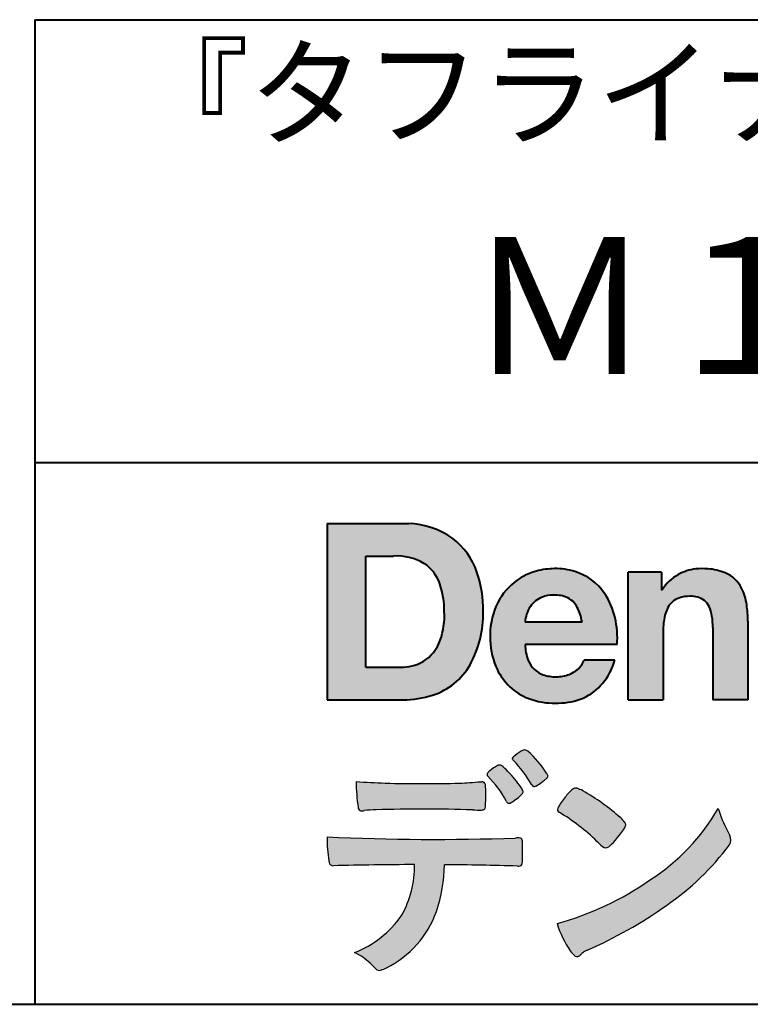
# Model space of a CAD drawing. Units: millimetres. Extents: x 15 to 820, y 12 to 582.
# Drawn here: x 725 to 747, y 12 to 42 of the extents above; entities that cross this region are included whole.
import ezdxf
from ezdxf.enums import TextEntityAlignment as Align

# ---------------------------------------------------------------- set-up
doc = ezdxf.new("R2010")
doc.units = ezdxf.units.MM
doc.linetypes.add('1pen実線', pattern=[0])
doc.layers.add('図面枠_01', color=1, linetype='1pen実線', lineweight=40)
doc.styles.add('ＭＳ ゴシック', font='txt')

msp = doc.modelspace()

# ---------------------------------------------------------------- hatches: boundary and pattern name
at = {"layer": '図面枠_01', "linetype": 'Continuous', "lineweight": -3}
h = msp.add_hatch(color=5, dxfattribs=at)
edge = h.paths.add_edge_path(flags=0)
edge.add_arc((736.3147974291047, 24.21388062955485), 2.438696420238959, 54.17134717352159, 87.99926667770032)
edge.add_line((736.3999379003641, 26.65109037232218), (733.9122583483166, 26.65109037232217))
edge.add_line((733.9122583483166, 26.65109037232218), (733.9122583483166, 21.2791131409516))
edge.add_line((733.9122583483166, 21.2791131409516), (736.2296571020826, 21.2791131409516))
edge.add_arc((736.2296571020826, 24.27294557119966), 2.993832430248037, 270, 287.4430367770101)
edge.add_arc((736.4771049395056, 23.38340239517735), 2.071245895868485, 288.288934808723, 329.8933582809966)
edge.add_arc((735.4636447680796, 23.89333800059529), 3.20447793011252, 331.0953506252084, 361.2832368344202)
edge.add_arc((735.2328978980149, 24.0471064048068), 3.435400015272428, 358.632192310409, 378.991710015559)
edge.add_arc((736.4267112859186, 24.4644279527265), 2.170770116969728, 18.83068840473474, 52.69509636221572)
edge = h.paths.add_edge_path(flags=0)
edge.add_arc((736.2124361368342, 24.42703829936981), 1.200837667263515, 18.41297310915869, 57.11079635469217)
edge.add_arc((736.0269118825682, 23.98918471888118), 1.671267242199448, 59.92218316325729, 93.10952627119919)
edge.add_line((735.9362542688897, 25.65799129602877), (735.0935923004226, 25.65799129602877))
edge.add_line((735.0935923004226, 25.65799129602877), (735.0935923004226, 22.27214943042853))
edge.add_line((735.0935923004226, 22.27214943042853), (736.1468412703924, 22.27214943042853))
edge.add_arc((736.1728140504218, 23.61875687305518), 1.346857895191589, 268.8950408718161, 299.4778386112855)
edge.add_arc((736.2123422846768, 23.4879478351617), 1.213901003826256, 300.8920035357055, 341.1163076046365)
edge.add_arc((735.1779505626783, 23.8514939554176), 2.310298532723673, 340.8881400737997, 362.8186287039148)
edge.add_arc((734.840491299197, 23.97610090222084), 2.644985671480609, 359.7617354062147, 361.4278036638184)
edge.add_arc((734.840491299197, 23.97610090222084), 2.644985671480609, 1.427803663818388, 18.2939103258405)
h = msp.add_hatch(color=5, dxfattribs=at)
edge = h.paths.add_edge_path(flags=0)
edge.add_line((741.685956883751, 23.64152989789769), (739.9479534928804, 23.64152989789769))
edge.add_arc((740.8953342047273, 23.59077884480144), 0.9487391014235281, 146.1203884428307, 176.9336040541591, ccw=False)
edge.add_arc((740.7409816038586, 23.69117681279133), 0.7646318411787092, 110.3556663858621, 145.9186437862984, ccw=False)
edge.add_arc((740.8139819364841, 23.48660372514055), 0.9818263192277438, 91.17177042928222, 110.1970239956567, ccw=False)
edge.add_arc((740.8397453881367, 23.23797984964015), 1.231098659335645, 85.80544145408021, 92.13397945269082, ccw=False)
edge.add_arc((740.8737522685597, 23.5677592775057), 0.8997684995272568, 72.57374402469952, 86.42915623822739, ccw=False)
edge.add_arc((740.9505242864673, 23.79780285231037), 0.6573060868041208, 31.523654342355712, 72.95339885949772, ccw=False)
edge.add_arc((740.4102482261007, 23.48341204884622), 1.28231183252025, 10.451538611128, 30.87623781365869, ccw=False)
edge.add_line((741.6712848288406, 23.71602830445124), (741.685956883751, 23.64152989789769))
edge = h.paths.add_edge_path(flags=0)
edge.add_line((742.7544001398226, 22.96443686895742), (739.947955016717, 22.96443686895742))
edge.add_arc((741.3622239951824, 22.99204219746683), 1.414538369084407, 181.1182229230601, 201.2553073503126)
edge.add_arc((740.7414189337303, 22.74776877666055), 0.7474134642482266, 201.056026009531, 251.1891503458419)
edge.add_arc((740.8813404825178, 23.18586999577035), 1.207264098866145, 251.6075275258936, 261.0251204671982)
edge.add_arc((740.8975174743142, 23.41947361778815), 1.440676646959249, 261.8389846388655, 270.9679961724109)
edge.add_arc((740.9025457025967, 23.02610167582306), 1.047277147575203, 271.0565203160372, 291.7315657794014)
edge.add_arc((740.93883317615, 22.94415242771288), 0.9577223035167987, 291.5301904383335, 314.2756582370143)
edge.add_arc((741.186410009375, 22.67364537194993), 0.5913194010734547, 315.3979279469888, 341.1773341373753)
edge.add_line((741.7461066539406, 22.48286198654163), (742.6865903780222, 22.48286198654163))
edge.add_arc((740.2837724470885, 23.26278246587285), 2.526224448321426, 330.3132719076871, 342.0173078890627, ccw=False)
edge.add_arc((740.9984381712142, 22.88684130482794), 1.719391091199532, 304.18309597270945, 329.40197312418616, ccw=False)
edge.add_arc((741.0194658409157, 22.92935318578957), 1.743233542708796, 277.94889794911427, 302.8262004718432, ccw=False)
edge.add_arc((740.8720521050694, 23.80597304882816), 2.631933049123746, 261.4476472569438, 278.48813009416745, ccw=False)
edge.add_arc((740.8490927152883, 23.4028356206635), 2.23017506164602, 246.83190500674192, 260.4906661633438, ccw=False)
edge.add_arc((740.6824422540878, 22.9575802757554), 1.755399672374145, 202.4366270876851, 246.1149231210942, ccw=False)
edge.add_arc((741.1956096659858, 23.18373830383981), 2.316074748347485, 179.4366812162713, 202.7627346383106, ccw=False)
edge.add_arc((741.1532517141231, 23.2358271565698), 2.273793877776724, 160.1059638955902, 180.7387875371681, ccw=False)
edge.add_arc((740.8321950092719, 23.35709335507076), 1.930637948377047, 132.3451561899095, 160.2478132528, ccw=False)
edge.add_arc((740.7831998809488, 23.39315481434639), 1.871020003371597, 105.20900085925061, 131.9800847633742, ccw=False)
edge.add_arc((740.855593156804, 23.13260253965078), 2.141438747625093, 90.20058085032417, 105.24924784180621, ccw=False)
edge.add_arc((740.8807467127943, 23.25749747259288), 2.016795000571586, 73.17196877199268, 90.92761289617982, ccw=False)
edge.add_arc((740.9753657036614, 23.58205273391139), 1.678749068751992, 33.72514601397552, 73.05621418084468, ccw=False)
edge.add_arc((740.6223803364451, 23.32052072846191), 2.117645303172738, 12.493689732862492, 34.307898520869685, ccw=False)
edge.add_arc((739.961168109581, 23.15274452989203), 2.799572279819605, -3.856798609058785, 12.91860283803328, ccw=False)
h = msp.add_hatch(color=5, dxfattribs=at)
edge = h.paths.add_edge_path(flags=0)
edge.add_line((744.1038396308584, 25.16888199563517), (743.0884260035061, 25.16888199563517))
edge.add_line((743.0884260035061, 25.16888199563517), (743.0884260035061, 21.2791131409516))
edge.add_line((743.0884260035061, 21.2791131409516), (744.1568692595777, 21.2791131409516))
edge.add_line((744.1568692595777, 21.2791131409516), (744.1568692595777, 23.31804893950165))
edge.add_arc((746.6303293514153, 23.34569180567892), 2.473614552424003, 169.8551075345684, 180.6402988416955, ccw=False)
edge.add_arc((745.2441256964003, 23.59413493812206), 1.065323318411633, 152.4465280874608, 169.8763855811056, ccw=False)
edge.add_arc((744.8351718595385, 23.80836185665975), 0.6036574193722777, 108.9251269375701, 152.5183665021982, ccw=False)
edge.add_arc((744.9565260117229, 23.44846936591544), 0.9834562441312444, 88.47107821996872, 108.81264974495929, ccw=False)
edge.add_arc((745.0026254516534, 23.65178012739107), 0.7800481971377193, 74.46562219645722, 91.45885482042422, ccw=False)
edge.add_arc((745.0859237789895, 23.89933614201074), 0.5194142719875888, 25.3571562756851, 76.0052550896574, ccw=False)
edge.add_arc((744.5685919750521, 23.66024556729742), 1.089310834057232, 8.609957114202018, 25.06803879268881, ccw=False)
edge.add_arc((743.2798160465481, 23.48950910672623), 2.389245038234547, -0.30628154846118605, 8.03137264463328, ccw=False)
edge.add_line((745.6690269477266, 23.4767371680076), (745.6690269477266, 21.2791131409516))
edge.add_line((745.6690269477266, 21.2791131409516), (746.7374702037982, 21.2791131409516))
edge.add_line((746.7374702037982, 21.2791131409516), (746.7374702037982, 23.70799948013718))
edge.add_arc((743.1178199956013, 23.69046671791917), 3.619692670303851, 0.277525552003123, 7.697493853004598)
edge.add_arc((744.9650819207753, 23.91605327892324), 1.7590226241225, 8.475143800237559, 25.72509818292123)
edge.add_arc((745.665674795313, 24.23203145572219), 0.990906714321091, 26.84889456828679, 67.09095709642433)
edge.add_arc((745.4261829874854, 23.63928451970565), 1.63015846297444, 67.44723273833296, 86.74932593171805)
edge.add_arc((745.3447791684811, 23.3576294424607), 1.917088831522663, 84.79728445518373, 95.72517144174674)
edge.add_arc((745.3089330157305, 23.84665048125063), 1.426991484026113, 96.25180018743912, 118.9901158561011)
edge.add_arc((745.2669822567561, 23.92236245368695), 1.340434379619974, 118.9901158561011, 148.2781622702646)
edge.add_line((744.1267943380237, 24.62715734302976), (744.104128333733, 24.62715734302976))
edge.add_line((744.104128333733, 24.62715734302976), (744.104128333733, 25.16848935768046))
edge.add_line((744.104128333733, 25.16848935768046), (744.1038396308584, 25.16888199563517))
h = msp.add_hatch(color=7, dxfattribs=at)
edge = h.paths.add_edge_path(flags=0)
edge.add_arc((737.8592515179919, 17.28127241825882), 3.260929498936743, 32.77161415096008, 48.22928163678576)
edge.add_arc((739.9278232424116, 19.57882389496611), 0.1698385800861787, 52.36812791128534, 82.8798036402103)
edge.add_arc((739.9296979069751, 19.67245965966664), 0.0773093216897955, 75.63749381512181, 110.2432804935377)
edge.add_arc((740.063435259154, 19.30981773779214), 0.4638255700822688, 110.2432804935368, 119.9507244854703)
edge.add_arc((740.4841559144757, 18.56604152281768), 1.318338686805216, 119.6552584540068, 132.6633473777356)
edge.add_arc((739.7248029660522, 19.39337659033643), 0.1953672230880971, 133.3341726612922, 148.8604492767318)
edge.add_arc((739.5820911884524, 19.48234061033673), 0.0273141763732048, 153.7865669121225, 211.7090713450035)
edge.add_arc((739.7123937663068, 19.55042726626272), 0.1742735085766517, 208.2336097848253, 226.1113990479697)
edge.add_arc((737.1030576050199, 16.94649020493571), 3.512107500982167, 29.97018643235191, 44.88257308342162, ccw=False)
edge.add_arc((740.3311472544345, 18.79941693655294), 0.2100991685365637, 207.9445123905663, 225.274025352741)
edge.add_arc((740.2216248335868, 18.68884185956103), 0.0544649573211569, 225.2740253527433, 289.1480963186691)
edge.add_arc((740.1627308731873, 18.91592329097624), 0.2889162802305266, 285.4073189632136, 297.0980279813951)
edge.add_arc((739.6498870748237, 19.81186676198581), 1.321006514330183, 299.1991800843575, 307.5078022727716)
edge.add_arc((738.8610724744071, 20.92290349493681), 2.6831239029602, 306.424377870366, 309.6283626011884)
edge.add_arc((740.3554859919327, 19.11579026388836), 0.3381484527268943, 309.8982359691741, 323.9217874911413)
edge.add_arc((740.5783035990411, 18.95216796158027), 0.0617173310618564, 324.8752204231355, 375.6602792045879)
edge.add_arc((740.2457687217425, 18.83139056313931), 0.4153582792680799, 19.32266356580624, 31.17244903585824)
h = msp.add_hatch(color=7, dxfattribs=at)
edge = h.paths.add_edge_path(flags=0)
edge.add_arc((736.5591547839954, 16.69181713183944), 3.189149539288821, 27.878899155853787, 45.03934144131853, ccw=False)
edge.add_arc((739.5543721434212, 18.28823478335597), 0.2052001461893293, 210.828060865365, 227.6698571803273)
edge.add_arc((739.450952853942, 18.18122601009308), 0.0566192055823798, 232.1224857404134, 276.6575504625545)
edge.add_arc((739.4299816803365, 18.32239773302206), 0.1993202449594071, 277.9405832044318, 297.1824228229251)
edge.add_arc((738.6919609569202, 19.54451129108511), 1.626573872062045, 300.6442789310752, 316.2734376035058)
edge.add_arc((739.8051765388125, 18.47371831291034), 0.0820757208728614, 319.2982419049332, 383.6578748492474)
edge.add_arc((739.3084005722935, 18.25444233329906), 0.625093233589601, 23.795735994051, 34.57998666128884)
edge.add_arc((736.6960036297245, 16.43017419014913), 3.811393744407872, 34.87013745395987, 44.31227643359823)
edge.add_arc((738.393324096208, 18.15596765777393), 1.392171796259579, 42.28762322171456, 53.35007208226658)
edge.add_arc((739.1616982738099, 19.16867731958229), 0.1216050455458325, 58.99138630266471, 119.662223995701)
edge.add_arc((739.8495166935187, 17.96095375910412), 1.511457239215111, 119.6622239956996, 130.2168416456709)
edge.add_arc((739.1379886958339, 18.78557816144514), 0.4224880995688945, 128.7409194031238, 142.2168613329542)
edge.add_arc((738.8574671470736, 19.00082476660116), 0.0689281526963496, 140.7608741714839, 229.4707076285943)
h = msp.add_hatch(color=7, dxfattribs=at)
edge = h.paths.add_edge_path(flags=0)
edge.add_arc((736.8241626167269, -29.98194843732893), 47.92970278554575, 88.17764202518724, 91.69529304792493)
edge.add_arc((735.5024735732297, 13.57364800045468), 4.35419159306239, 91.26688999991293, 96.05873548709842)
edge.add_arc((734.9840562792629, 18.13124458015703), 0.2352056469316116, 259.6375367854393, 284.4875799699156, ccw=False)
edge.add_arc((734.9623640632333, 18.00436577520896), 0.1065047517302875, 229.8229236913834, 258.8392334609043, ccw=False)
edge.add_arc((734.9847783068609, 18.01408325773933), 0.1288482139943264, 191.739614363018, 224.9895873642902, ccw=False)
edge.add_arc((740.3792329095667, 18.80344318859188), 5.580526191938675, 180.1420287414561, 188.4036923842328, ccw=False)
edge.add_arc((736.4123306710628, 39.15993856034085), 20.43413860165149, 265.4708531401931, 267.953728016141)
edge.add_arc((736.8078044460934, 58.64534700561192), 39.92237377528603, 268.3850551582531, 271.6335916702326)
edge.add_arc((737.4459126105023, 30.97883040125607), 12.24983956621955, 272.3392205947504, 275.345749079827)
edge.add_line((738.5871764630194, 18.78226997558458), (738.6240952778342, 18.78226997558458))
edge.add_arc((738.6297477086024, 18.67336166971159), 0.1090548901320565, 8.626806835580908, 92.97103237180443, ccw=False)
edge.add_arc((738.2894932519367, 18.59790397353344), 0.4573858408114009, 4.089943992159306, 11.580244587895208, ccw=False)
edge.add_arc((732.7666474433341, 18.40121083182201), 5.983462672151461, -3.3232382936581075, 2.196386986676373, ccw=False)
edge.add_arc((738.4445513318282, 18.05804073390057), 0.295519891760344, 344.6949287683846, 359.28555657693516, ccw=False)
edge.add_arc((738.6563927785267, 17.99936208323599), 0.0757059332132633, 281.48198851572204, 345.2097423698944, ccw=False)
edge.add_arc((738.613104769744, 18.18752350949551), 0.2687645408705182, 271.0888235374815, 282.5407769894571, ccw=False)
edge.add_arc((738.602957788554, 24.78414461198986), 6.865354061320277, 267.87477073097824, 270.12730581018576, ccw=False)
h = msp.add_hatch(color=7, dxfattribs=at)
edge = h.paths.add_edge_path(flags=0)
edge.add_arc((742.2911304160198, 17.4816184099303), 1.394610701004198, 129.4638501673473, 143.4246921025189)
edge.add_arc((742.4105602931935, 17.23208146297263), 1.644301764561486, 138.9169830427126, 153.2211446161956)
edge.add_arc((741.0248332139093, 17.93446157377049), 0.090775504158263, 154.9348306776955, 243.1988785758512)
edge.add_arc((737.6753282873813, 12.35872306669593), 6.413934260587018, 45.90401897948561, 58.946268506272986, ccw=False)
edge.add_arc((747.3454841211666, 22.42434488031033), 7.544276885617672, 226.3553157293688, 228.1440615422673)
edge.add_arc((742.4090380499534, 16.91406682424069), 0.1461919242668517, 228.1440615422667, 307.3906567906917)
edge.add_arc((740.7285484620986, 18.77940542595885), 2.656425863402367, 311.7615307978212, 328.6214065351332)
edge.add_arc((742.8812754603421, 17.46350315796096), 0.1333912309046187, 329.7127328190281, 398.6693973285541)
edge.add_arc((742.2814605182687, 17.01265036949522), 0.8837031172964542, 37.19291370218185, 48.8930179381381)
edge.add_arc((738.2169820934304, 12.42030857619493), 7.016349603602134, 48.54021813569806, 60.19493560718)
edge.add_arc((741.1390243870642, 17.4744954004904), 1.178550842889314, 61.32930950478646, 70.39034190439902)
edge.add_arc((741.4954158367584, 18.44473571311355), 0.1453262168429805, 74.37489522733357, 128.6109568172023)
h = msp.add_hatch(color=7, dxfattribs=at)
edge = h.paths.add_edge_path(flags=0)
edge.add_arc((738.5506896307764, 23.19528004958365), 9.04981196995408, 285.1947862529061, 305.2342508922331)
edge.add_arc((740.3879531316078, 21.08865519094347), 6.275654506881725, 302.62840892839, 330.2005581039909)
edge.add_arc((749.4040412093301, 19.04246383533197), 3.727897791023179, 196.7215325442745, 208.1435270203252)
edge.add_line((746.1168972902219, 17.28408196685594), (746.1893784222929, 17.13893061909913))
edge.add_arc((745.9436625008198, 17.00868163050148), 0.2781027024249837, -31.59201436777738, 27.927148579130517, ccw=False)
edge.add_arc((739.7272994153927, 21.65334746031136), 8.036911480945776, 304.310159052661, 323.4128912956653, ccw=False)
edge.add_arc((736.6055905118083, 25.75379615537516), 13.18620472354878, 293.3844677648814, 305.4713278588001, ccw=False)
edge.add_arc((742.5040529151587, 12.35209188445838), 1.458894810591679, 117.1122535471335, 120.6845066820773)
edge.add_arc((742.051754755462, 13.12366347391669), 0.5645584249092453, 121.1685044356935, 135.0709254165512)
edge.add_arc((741.3746586803844, 13.80103734822253), 0.3931979130291877, 304.8835223275604, 314.86954051164935, ccw=False)
edge.add_arc((741.5302145995008, 13.58269382717986), 0.1251529894980449, 226.2909415523711, 303.6325919070324, ccw=False)
edge.add_arc((741.9107736654194, 14.01071010750955), 0.6978191335182216, 212.9477328503687, 227.9881516042991, ccw=False)
edge.add_arc((743.8794638441125, 15.38181928940751), 3.09661958245736, 197.2828710127907, 214.4257202931409, ccw=False)
h = msp.add_hatch(color=7, dxfattribs=at)
edge = h.paths.add_edge_path(flags=0)
edge.add_arc((734.0994640906638, 16.3476182472593), 0.1273817533599147, 190.0771207167188, 268.49519583248673, ccw=False)
edge.add_line((733.974047439217, 16.32532980566011), (733.9656975981724, 16.36739241403674))
edge.add_arc((737.9334174692088, 17.02490220070784), 4.021830440804999, 178.9530153055764, 189.4092484255148, ccw=False)
edge.add_arc((737.2008009351672, 89.86179166605638), 72.83767626096584, 267.412277753874, 271.9319343577872)
edge.add_arc((739.7417842112019, 16.04827606704836), 1.020825386185565, 86.3089504776488, 94.80239782745389, ccw=False)
edge.add_arc((739.8022284633328, 17.01516857563123), 0.0520829618111205, 16.25204475192851, 84.18947524544012, ccw=False)
edge.add_arc((739.3045305496397, 16.89219382696156), 0.5647080012938213, 1.5174598644043158, 14.097856557627722, ccw=False)
edge.add_arc((730.5823199164879, 16.66026675761357), 9.290001603733764, -1.7727434352078149, 1.5228123607632824, ccw=False)
edge.add_arc((739.4562707161656, 16.38708610383603), 0.411849665312788, 342.3041722237514, 358.02300446438784, ccw=False)
edge.add_arc((739.7830792598725, 16.28368804723444), 0.069080278850289, 278.3152532509838, 341.61384235263444, ccw=False)
edge.add_arc((739.738970799621, 16.65119522460704), 0.4392057618561768, 268.1547428704197, 277.0753311288674, ccw=False)
edge.add_arc((736.770016251277, -81.8332879348858), 98.09001985315578, 88.27379102749813, 89.58113664774133)
edge.add_arc((733.1086486704654, 16.27261587797784), 4.37849176453282, 340.73623749958176, 359.7578462937588, ccw=False)
edge.add_arc((734.3838576252695, 15.83252509643006), 3.029492975929408, 296.18328041424525, 340.6366883719944, ccw=False)
edge.add_arc((735.2038506730117, 14.0716961820712), 1.088307186657419, 288.57209955865125, 298.34778300873455, ccw=False)
edge.add_arc((735.5027509356321, 13.18648874125377), 0.154005432362053, 224.6336821910811, 288.0519698207716, ccw=False)
edge.add_line((735.3931586445326, 13.07828891256363), (735.219547293344, 13.25075550053436))
edge.add_arc((734.0935145744311, 12.11963946751822), 1.596049236147996, 45.12903533779106, 65.83248514237386)
edge.add_arc((733.5829003921334, 16.53467954238576), 3.179619228973307, 291.4750508650223, 324.784329240612)
edge.add_arc((733.5033648498743, 16.21435335249477), 3.075299656364492, 330.5241937604385, 360.7860900958052)
edge.add_arc((736.770016251277, -81.8332879348858), 98.09001985315578, 90.11194041717512, 91.56205504674283)

# ---------------------------------------------------------------- linework, layer by layer
at = {"layer": '図面枠_01', "color": 126}
for p, q in [((725, 42.00000000000001), (820, 42.00000000000003)), ((725, 42.00000000000001), (725, 12.00000000000002)), ((820, 28.5), (725, 28.5)), ((15, 12), (820, 12))]:
    msp.add_line(p, q, dxfattribs=at)
at = {"layer": '図面枠_01', "color": 5}
for p, q in [((733.9122583483166, 26.65109037232218), (733.9122583483166, 21.2791131409516)), ((733.9122583483166, 26.65109037232218), (736.3999379003641, 26.65109037232218)), ((735.0935923004226, 22.27214943042853), (735.0935923004226, 25.65799129602877)), ((735.0935923004226, 25.65799129602877), (735.9362542688897, 25.65799129602877)), ((743.0884260035061, 21.27924915710612), (743.0884260035061, 25.16888199563517)), ((744.1038396308584, 25.16888199563517), (743.0884260035061, 25.16888199563517)), ((744.1038396308584, 25.16888199563517), (744.104128333733, 25.16848935768046)), ((744.104128333733, 25.16848935768046), (744.104128333733, 24.62715734302976)), ((744.104128333733, 24.62715734302976), (744.1267943380237, 24.62715734302976)), ((741.685956883751, 23.64152989789769), (741.6712848288405, 23.71602830445218)), ((741.685956883751, 23.64152989789769), (739.9479772194443, 23.64152989789769)), ((745.6690269477266, 23.47587316854247), (745.6690269477266, 21.27951328930592)), ((746.7374702037982, 23.6716402248483), (746.7374702037982, 21.27954894903409)), ((744.1568692595777, 23.31804893966892), (744.1568692595777, 21.27932232487632)), ((742.7544001398226, 22.96443686895742), (739.9479550167168, 22.96443686895742)), ((735.0935923004226, 22.27214943042853), (736.1468412703927, 22.27214943042853)), ((742.6865903780222, 22.48286198654163), (741.7461066539406, 22.48286198654163)), ((733.9122583483166, 21.2791131409516), (736.2296571034901, 21.2791131409516)), ((743.0884534613386, 21.2791131409516), (743.0884260035061, 21.27924915710612)), ((743.0884534613386, 21.2791131409516), (744.1567201569994, 21.2791131409516)), ((744.1568692595777, 21.27932232487632), (744.1567201569994, 21.2791131409516)), ((745.6691031199771, 21.2791131409516), (745.6690269477266, 21.27951328930592)), ((746.7373940315476, 21.2791131409516), (745.6691031199771, 21.2791131409516)), ((746.7374702037982, 21.27954894903409), (746.7373940315476, 21.2791131409516))]:
    msp.add_line(p, q, dxfattribs=at)
at = {"layer": '図面枠_01', "color": 7, "lineweight": 30}
for p, q in [((738.5871764630193, 18.78226997558458), (738.6240950209835, 18.78226997558458)), ((746.1168972902221, 17.28408196685543), (746.1893784222917, 17.13893061910152)), ((733.9656975981724, 16.36739241403676), (733.974047439217, 16.32532980566005)), ((735.219547293362, 13.25075550051651), (735.3931586445277, 13.07828891256842))]:
    msp.add_line(p, q, dxfattribs=at)
at = {"layer": '図面枠_01', "color": 5}
for centre, radius, start, end in [((736.3147974291047, 24.21388062955485), 2.438696420238959, 54.17134717351293, 87.99926667770382), ((736.4267112859186, 24.4644279527265), 2.170770116969728, 18.83068840473474, 52.69509636220577), ((736.0269118825682, 23.98918471888118), 1.671267242199448, 59.92218316325729, 93.10952627120022), ((736.2124361368342, 24.42703829936981), 1.200837667263515, 18.41297310915133, 57.11079635468612), ((740.855593156804, 23.13260253965078), 2.141438747625093, 90.20058085033344, 105.2492478419557), ((740.8807467127943, 23.25749747259288), 2.016795000571586, 73.17196877205781, 90.9276128961896), ((740.8807467127943, 23.25749747259288), 2.016795000571586, 73.17196877205781, 90.92761289617692), ((745.3089330157305, 23.84665048125063), 1.426991484026113, 96.25180018741128, 119.4242572087073), ((745.3447791684811, 23.3576294424607), 1.917088831522663, 84.7972844551768, 95.72517144175613), ((745.4261829874854, 23.63928451970565), 1.63015846297444, 67.44723273841862, 86.74932593171691), ((735.2328978980149, 24.0471064048068), 3.435400015272428, 358.632192310409, 18.99171001554999), ((740.7831998809488, 23.39315481434639), 1.871020003371597, 105.2090008594104, 131.98008476365), ((740.9753657036614, 23.58205273391139), 1.678749068751992, 33.72514601397217, 73.05621418094225), ((745.2669822567561, 23.92236245368695), 1.340434379619974, 119.1208229670829, 148.2781622876506), ((745.665674795313, 24.23203145572219), 0.990906714321091, 26.84889456827042, 67.09095709641362), ((734.840491299197, 23.97610090222084), 2.644985671480609, 359.7617354062147, 18.29391032583711), ((740.8321950092719, 23.35709335507076), 1.930637948377047, 132.3451561899191, 160.2478132527495), ((744.9650819207753, 23.91605327892324), 1.7590226241225, 8.47514380024641, 25.72509818291353), ((740.7409816038586, 23.69117681279133), 0.7646318411787092, 110.3556663861299, 145.918643786244), ((740.8139819364841, 23.48660372514055), 0.9818263192277438, 91.17177042928962, 110.1970239957401), ((740.8397453881367, 23.23797984964015), 1.231098659335645, 85.80544145413803, 92.13397945269138), ((740.8737522685597, 23.5677592775057), 0.8997684995272568, 72.57374402470089, 86.4291562382465), ((740.9505242864673, 23.79780285231037), 0.6573060868041208, 31.52365434226193, 72.95339885949932), ((740.6223803364451, 23.32052072846191), 2.117645303172738, 12.49368973280837, 34.30789852086756), ((744.8351718595385, 23.80836185665975), 0.6036574193722777, 108.9251269371953, 152.5183665024662), ((744.9565260117229, 23.44846936591544), 0.9834562441312444, 88.47107821996968, 108.8126497449568), ((745.0026254516534, 23.65178012739107), 0.7800481971377193, 74.46562219643437, 91.45885482042708), ((745.0859237789895, 23.89933614201074), 0.5194142719875888, 25.35715627562175, 76.00525508962357), ((741.1532517141231, 23.2358271565698), 2.273793877776724, 160.1059638955829, 180.7387875371676), ((740.8953342047273, 23.59077884480144), 0.9487391014235281, 146.1203884427143, 176.9069336467353), ((740.4102482261007, 23.48341204884622), 1.28231183252025, 10.45153861133268, 30.87623781365619), ((745.2441256964003, 23.59413493812206), 1.065323318411633, 152.4465280875496, 169.8763855822924), ((744.5685919750521, 23.66024556729742), 1.089310834057232, 8.6099571142267, 25.0680387937374), ((743.1178199956013, 23.69046671791917), 3.619692670303851, 359.7219631922916, 7.697493853009259), ((735.1779505626783, 23.8514939554176), 2.310298532723673, 340.8881400737997, 2.818628703916594), ((735.4636447680796, 23.89333800059529), 3.20447793011252, 331.0953506252084, 1.2832368344349), ((739.961168109581, 23.15274452989203), 2.799572279819605, 356.1432013909413, 12.91860283804459), ((746.6303293514153, 23.34569180567892), 2.473614552424003, 169.8551075345685, 180.6402988417038), ((743.2798160465481, 23.48950910672623), 2.389245038234547, 359.6932566387642, 8.031372644644582), ((741.1956096659858, 23.18373830383981), 2.316074748347485, 179.436681216267, 202.7627346383299), ((736.2123422846768, 23.4879478351617), 1.213901003826256, 300.8920035357055, 341.1163076046265), ((741.3622239951824, 22.99204219746683), 1.414538369084407, 181.1182229230601, 201.2553073503624), ((736.1728140504218, 23.61875687305518), 1.346857895191589, 268.8950408718161, 299.4778386112409), ((736.4771049395056, 23.38340239517735), 2.071245895868485, 288.288934808723, 329.8933582809913), ((740.6824422540878, 22.9575802757554), 1.755399672374145, 202.4366270877108, 246.1149231210924), ((740.7414189337303, 22.74776877666055), 0.7474134642482266, 201.0560260095042, 251.1891503458159), ((740.93883317615, 22.94415242771288), 0.9577223035167987, 291.5301904382902, 314.275658237003), ((741.186410009375, 22.67364537194993), 0.5913194010734547, 315.3979279469701, 341.1773341373745), ((740.2837724470885, 23.26278246587285), 2.526224448321426, 330.3132719076879, 342.0173078890626), ((740.8813404825178, 23.18586999577035), 1.207264098866145, 251.6075275258897, 261.0251204674123), ((740.8975174743142, 23.41947361778815), 1.440676646959249, 261.8389846388602, 270.2382273484257), ((740.9025457025967, 23.02610167582306), 1.047277147575203, 270.0526226695965, 291.7315657793099), ((740.9984381712142, 22.88684130482794), 1.719391091199532, 304.1830959710003, 329.4019731241873), ((736.2296571020826, 24.27294557119966), 2.993832430248037, 270, 287.4430367770183), ((740.8490927152883, 23.4028356206635), 2.23017506164602, 246.831905006742, 260.4906661637602), ((741.0194658409157, 22.92935318578957), 1.743233542708796, 277.9183035472774, 302.82620047211), ((740.8720521050694, 23.80597304882816), 2.631933049123746, 261.4476472569564, 278.4881300941651)]:
    msp.add_arc(centre, radius, start, end, dxfattribs=at)
at = {"layer": '図面枠_01', "color": 7, "lineweight": 30}
for centre, radius, start, end in [((739.7248029660522, 19.39337659033643), 0.1953672230880971, 133.3341726610139, 148.8604492767314), ((740.4841559144757, 18.56604152281768), 1.318338686805216, 119.6552584540202, 132.6633473777836), ((740.063435259154, 19.30981773779214), 0.4638255700822688, 110.2542070592876, 119.9507244854982), ((739.9296979069751, 19.67245965966664), 0.0773093216897955, 75.63749381510604, 111.1909749471782), ((739.9278232424116, 19.57882389496611), 0.1698385800861787, 52.36812791451638, 82.87980364023235), ((737.8592515179919, 17.28127241825882), 3.260929498936743, 32.77161415103918, 48.2292816368668), ((739.8495166935187, 17.96095375910412), 1.511457239215111, 119.6491152666323, 130.2168416456709), ((739.1616982738099, 19.16867731958229), 0.1216050455458325, 58.99138630265624, 119.8251556396341), ((738.393324096208, 18.15596765777393), 1.392171796259579, 42.28762322170759, 53.35007208226317), ((739.5820911884524, 19.48234061033673), 0.0273141763732048, 153.786566912124, 211.7090713452142), ((739.7123937663068, 19.55042726626272), 0.1742735085766517, 208.2336097844324, 226.1113990481085), ((737.1030576050199, 16.94649020493571), 3.512107500982167, 29.97018643473673, 44.88257308780247), ((738.8574671470736, 19.00082476660116), 0.0689281526963496, 140.7608741715055, 229.4707076288038), ((739.1379886958339, 18.78557816144514), 0.4224880995688945, 128.7409194031846, 142.2168613329246), ((736.5591547839954, 16.69181713183944), 3.189149539288821, 27.87889915585606, 45.0393414413191), ((736.6960036297245, 16.43017419014913), 3.811393744407872, 34.87013745378337, 44.31227643359572), ((740.3554859919327, 19.11579026388836), 0.3381484527268943, 309.8982359692784, 323.9217874910835), ((740.2457687217425, 18.83139056313931), 0.4153582792680799, 19.32266356566112, 31.17244903585738), ((740.5783035990411, 18.95216796158027), 0.0617173310618564, 322.5426533544426, 15.66027920465241), ((736.4123306710628, 39.15993856034085), 20.43413860165149, 265.4708531401931, 267.9537280161362), ((740.3792329095667, 18.80344318859188), 5.580526191938675, 180.1420287414561, 188.4036923842329), ((736.8078044460934, 58.64534700561192), 39.92237377528603, 268.3850551582493, 271.6335916702329), ((737.4459126105023, 30.97883040125607), 12.24983956621955, 272.339220594753, 275.3457491698653), ((738.6297477086024, 18.67336166971159), 0.1090548901320565, 8.626806835896412, 92.97103237185732), ((738.2894932519367, 18.59790397353344), 0.4573858408114009, 4.089943991134815, 11.58024458806381), ((732.7666474433341, 18.40121083182201), 5.983462672151461, 356.6767617063412, 2.196386986672157), ((739.3084005722935, 18.25444233329906), 0.625093233589601, 23.79573599390218, 34.579986661227), ((740.3311472544345, 18.79941693655294), 0.2100991685365637, 207.9445123806009, 225.2740253527395), ((740.2216248335868, 18.68884185956103), 0.0544649573211569, 225.2560291223467, 289.1480963193818), ((740.1627308731873, 18.91592329097624), 0.2889162802305266, 285.4073189633608, 297.0980279813617), ((739.6498870748237, 19.81186676198581), 1.321006514330183, 299.199180084362, 307.5078022727619), ((738.8610724744071, 20.92290349493681), 2.6831239029602, 306.4243778703494, 309.6283626013078), ((738.6919609569202, 19.54451129108511), 1.626573872062045, 300.6442789310716, 316.2734376035119), ((739.8051765388125, 18.47371831291034), 0.0820757208728614, 319.2982419049216, 23.65787484924703), ((742.4105602931935, 17.23208146297263), 1.644301764561486, 138.916983042742, 153.2211446161932), ((742.2911304160198, 17.4816184099303), 1.394610701004198, 129.4638501673598, 143.4246921025207), ((741.4954158367584, 18.44473571311355), 0.1453262168429805, 74.37489522727394, 128.6109568173648), ((741.1390243870642, 17.4744954004904), 1.178550842889314, 61.32930950481025, 70.39034190439145), ((738.2169820934304, 12.42030857619493), 7.016349603602134, 48.54021813570102, 60.19493560718514), ((738.4445513318282, 18.05804073390057), 0.295519891760344, 344.694928768445, 359.2855565769211), ((739.5543721434212, 18.28823478335597), 0.2052001461893293, 210.8280608653653, 227.6698571810638), ((739.450952853942, 18.18122601009308), 0.0566192055823798, 232.1224857371307, 276.6575504627299), ((739.4299816803365, 18.32239773302206), 0.1993202449594071, 277.9405832044832, 297.1824228284988), ((734.9847783068609, 18.01408325773933), 0.1288482139943264, 191.7396143630165, 224.9895873643446), ((734.9623640632333, 18.00436577520896), 0.1065047517302875, 229.8229236914187, 258.8392334606353), ((734.9840562792629, 18.13124458015703), 0.2352056469316116, 259.6375367853179, 284.4871793038797), ((735.5024735732297, 13.57364800045468), 4.35419159306239, 91.26689000000675, 96.05867378194621), ((736.8241626167269, -29.98194843732893), 47.92970278554575, 88.17764202518656, 91.69529304793959), ((738.602957788554, 24.78414461198986), 6.865354061320277, 267.8747707309744, 270.1273058101924), ((738.613104769744, 18.18752350949551), 0.2687645408705182, 271.0888235374704, 282.5407769894119), ((738.6563927785267, 17.99936208323599), 0.0757059332132633, 281.4819885154941, 345.6980929287412), ((741.0248332139093, 17.93446157377049), 0.090775504158263, 154.9348306776365, 243.1988785758468), ((737.6753282873813, 12.35872306669593), 6.413934260587018, 45.90401897882709, 58.94626850627758), ((740.3879531316078, 21.08865519094347), 6.275654506881725, 302.6284089283906, 330.2005581039955), ((749.4040412093301, 19.04246383533197), 3.727897791023179, 196.7215325442744, 208.1435270192331), ((742.2814605182687, 17.01265036949522), 0.8837031172964542, 36.66802485467188, 48.89301793818731), ((742.8812754603421, 17.46350315796096), 0.1333912309046187, 329.7127328188476, 38.66939732857712), ((740.7285484620986, 18.77940542595885), 2.656425863402367, 311.761530797814, 328.6214065351272), ((745.9436625008198, 17.00868163050148), 0.2781027024249837, 328.407985632189, 27.92714857913241), ((737.9334174692088, 17.02490220070784), 4.021830440804999, 178.9530153055761, 189.4092484255146), ((737.2008009351672, 89.86179166605638), 72.83767626096584, 267.4122777538706, 271.9319343577932), ((739.7417842112019, 16.04827606704836), 1.020825386185565, 86.30895047765544, 94.80239782818398), ((739.8022284633328, 17.01516857563123), 0.0520829618111205, 16.25204475013568, 84.18947524552365), ((739.3045305496397, 16.89219382696156), 0.5647080012938213, 1.517459864403831, 14.09785655757844), ((730.5823199164879, 16.66026675761357), 9.290001603733764, 358.227256564837, 1.522812360762156), ((747.3454841211666, 22.42434488031033), 7.544276885617672, 225.9405653941956, 228.1440615422673), ((742.4090380499534, 16.91406682424069), 0.1461919242668517, 228.0481195460939, 307.3906567946424), ((739.7272994153927, 21.65334746031136), 8.036911480945776, 304.3101590526567, 323.4128912956742), ((734.0994640906638, 16.3476182472593), 0.1273817533599147, 190.0771207167481, 268.495195898742), ((736.770016251277, -81.8332879348858), 98.09001985315578, 90.1119404171739, 91.56205504666734), ((733.5033648498743, 16.21435335249477), 3.075299656364492, 330.5241937604385, 0.786090095805087), ((733.1086486704654, 16.27261587797784), 4.37849176453282, 340.7362374995707, 359.7578462937586), ((736.770016251277, -81.8332879348858), 98.09001985315578, 88.2737910275011, 89.58113664774139), ((739.738970799621, 16.65119522460704), 0.4392057618561768, 268.1547428693096, 277.0753311288553), ((739.7830792598725, 16.28368804723444), 0.069080278850289, 278.3152532510183, 341.6138423528245), ((739.4562707161656, 16.38708610383603), 0.411849665312788, 342.3041722237809, 358.0230044653887), ((738.5506896307764, 23.19528004958365), 9.04981196995408, 285.1947862529062, 305.2342508922312), ((736.6055905118083, 25.75379615537516), 13.18620472354878, 293.3844677648985, 305.471327858818), ((733.5829003921334, 16.53467954238576), 3.179619228973307, 291.4750508650221, 324.7843292406119), ((734.3838576252695, 15.83252509643006), 3.029492975929408, 296.1832804142421, 340.6366883722859), ((743.8794638441125, 15.38181928940751), 3.09661958245736, 197.2828710127808, 214.4257202930148), ((734.0935145744311, 12.11963946751822), 1.596049236147996, 45.12903533711162, 65.83248514237395), ((741.9107736654194, 14.01071010750955), 0.6978191335182216, 212.9477328499592, 227.9881516043437), ((741.3746586803844, 13.80103734822253), 0.3931979130291877, 304.7729037145889, 314.8695405098508), ((742.051754755462, 13.12366347391669), 0.5645584249092453, 121.168504435781, 135.0709254185628), ((742.5040529151587, 12.35209188445838), 1.458894810591679, 117.1122535466189, 120.6845066821108), ((741.5302145995008, 13.58269382717986), 0.1251529894980449, 226.2909415523848, 303.0146146163988), ((735.5027509356321, 13.18648874125377), 0.154005432362053, 224.633682188579, 288.0519698209177), ((735.2038506730117, 14.0716961820712), 1.088307186657419, 288.572099558634, 298.3477830087287)]:
    msp.add_arc(centre, radius, start, end, dxfattribs=at)

# ---------------------------------------------------------------- texts
at = {"layer": '図面枠_01', "color": 7, "lineweight": 30, "style": 'ＭＳ ゴシック', "width": 0.9775453554662946}
msp.add_text('『タフライナー』シリーズ', height=2.651515151515151, dxfattribs=at).set_placement((727.988525390625, 37.60857009887695), align=Align.BOTTOM_LEFT)
at = {"layer": '図面枠_01', "color": 126, "style": 'ＭＳ ゴシック', "width": 1.007314423076923}
msp.add_text('Ｍ１２０型\u3000落し口\u3000\u3000\u3000', height=4.166666666666667, dxfattribs=at).set_placement((772.5, 29.90190887451172), align=Align.BOTTOM_CENTER)

doc.saveas('drawing.dxf')
